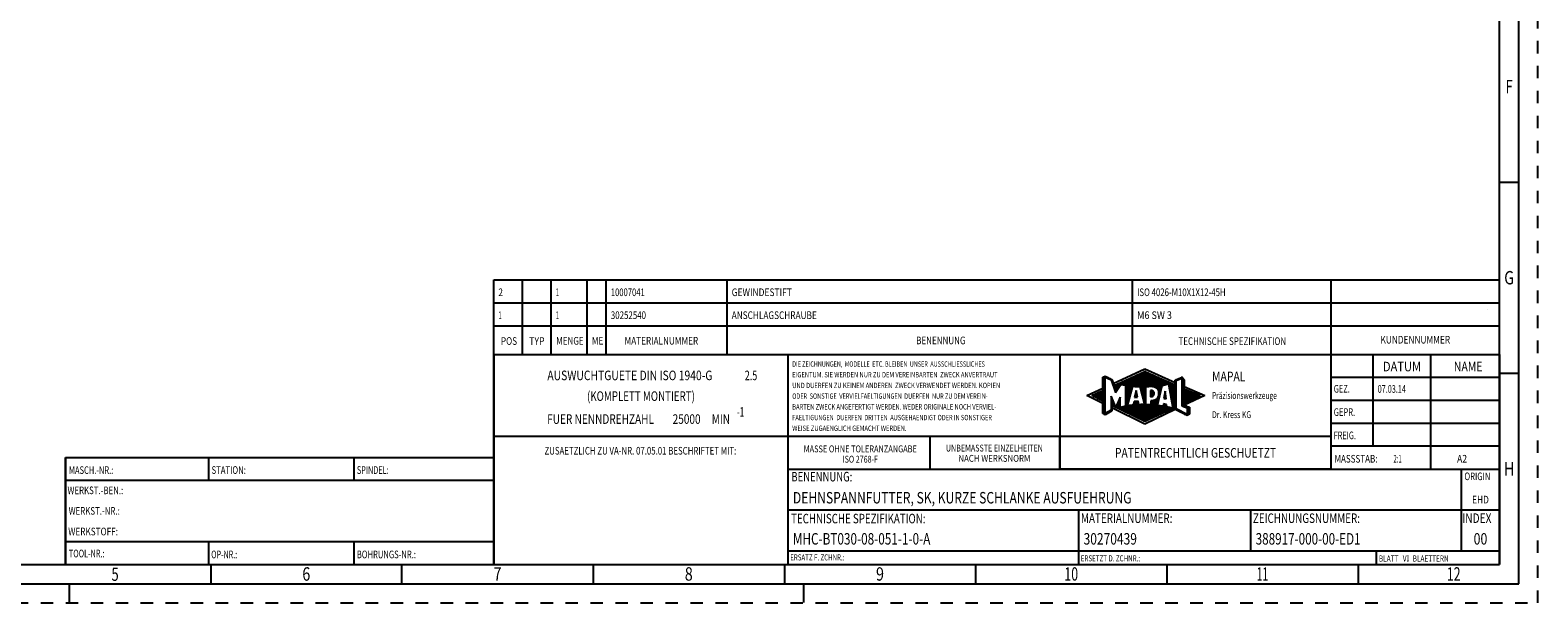
# Model space of a CAD drawing. Units: millimetres. Extents: x 0 to 594, y 0 to 420.
# Drawn here: x 200 to 594, y 0 to 150 of the extents above; entities that cross this region are included whole.
import ezdxf
from ezdxf.enums import TextEntityAlignment as Align

# ---------------------------------------------------------------- set-up
doc = ezdxf.new("R2010")
doc.units = ezdxf.units.MM
doc.header["$LTSCALE"] = 32.67
doc.linetypes.add('HIDDEN', pattern=[0.2, 0.1, -0.1])
doc.layers.add('388917-000-00-ED1_FORMAT', color=7, linetype='CONTINUOUS')
doc.styles.get("Standard").update_dxf_attribs({"font": 'TXT.SHX', "width": 0.7})
doc.styles.add('TEXTSTYLE_2', font='TXT.SHX', dxfattribs={"width": 0.675})

msp = doc.modelspace()

# ---------------------------------------------------------------- linework, layer by layer
at = {"layer": '388917-000-00-ED1_FORMAT', "color": 6, "linetype": 'HIDDEN'}
for p, q in [((594, 0), (594, 420)), ((0, 0), (594, 0))]:
    msp.add_line(p, q, dxfattribs=at)
at = {"layer": '388917-000-00-ED1_FORMAT', "color": 7, "linetype": 'CONTINUOUS'}
for p, q in [((589, 5), (589, 415)), ((321, 72.5), (584, 72.5)), ((321, 10), (321, 72.5)), ((328.5, 65), (328.5, 72.5)), ((336, 65), (336, 72.5)), ((345.3988, 65), (345.3988, 72.5)), ((350.3988, 65), (350.3988, 72.5)), ((382, 65), (382, 72.5)), ((488, 65), (488, 72.5)), ((540, 35), (540, 72.5)), ((584, 10), (584, 72.5)), ((321, 65), (584, 65)), ((398, 10), (398, 65)), ((469, 65), (469, 35)), ((550.8994, 40.9547), (550.8994, 65)), ((565.8994, 65), (565.8994, 35)), ((584, 58.9547), (540, 58.9547)), ((584, 52.9547), (540, 52.9547)), ((540, 43.5), (321, 43.5)), ((435, 43.5), (435, 35)), ((584, 46.9547), (540, 46.9547)), ((584, 40.9547), (540, 40.9547)), ((209, 10), (209, 38)), ((209.0001, 38), (321.0001, 38)), ((246.5, 32.0048), (246.5, 38)), ((284.5, 32.0048), (284.5, 38)), ((321.0001, 32), (209.0001, 32)), ((398, 35), (584, 35)), ((574, 13.5), (574, 35)), ((584, 24.25), (398, 24.25)), ((474, 10), (474, 24.25)), ((519, 13.5), (519, 24.25)), ((321.0001, 16), (209.0001, 16)), ((246.5, 10), (246.5, 16)), ((284.5, 10), (284.5, 16)), ((584, 13.5), (398, 13.5)), ((551.7325, 13.5), (551.7325, 10)), ((209.0001, 10), (584, 10)), ((5, 5), (589, 5))]:
    msp.add_line(p, q, dxfattribs=at)
at = {"layer": '388917-000-00-ED1_FORMAT', "color": 3, "linetype": 'CONTINUOUS'}
for p, q in [((584, 72.5), (584, 348)), ((584, 110.0599), (589, 110.0599)), ((321, 65), (321, 84.5)), ((321, 84.5), (584, 84.5)), ((328.5, 65), (328.5, 84.5)), ((336, 65), (336, 84.5)), ((345.3988, 65), (345.3988, 84.5)), ((350.3988, 65), (350.3988, 84.5)), ((382, 65), (382, 84.5)), ((488, 65), (488, 84.5)), ((540, 65), (540, 84.5)), ((584, 65), (584, 84.5)), ((321, 78.5), (584, 78.5)), ((321, 72.5), (584, 72.5)), ((321, 65), (584, 65)), ((321, 65), (584, 65)), ((321, 65), (321, 10)), ((584, 65), (584, 10)), ((483, 57.4003), (491.2765, 61.1759)), ((491.2765, 61.1759), (499.1311, 57.6839)), ((584, 60.0599), (589, 60.0599)), ((476.0616, 54.235), (480.2538, 56.1475)), ((501.5174, 56.6229), (506.8883, 54.235)), ((476.0615, 54.235), (476.4357, 54.235)), ((480.253, 52.1786), (476.0616, 54.235)), ((506.8883, 54.235), (501.5356, 51.6756)), ((491.2765, 46.7703), (482.6553, 51)), ((499.2099, 50.5636), (491.2765, 46.7703)), ((540, 43.5), (469, 43.5)), ((469, 35), (469, 43.5)), ((540, 35), (540, 43.5)), ((209, 38), (321, 38)), ((209, 38), (209, 10)), ((321, 38), (321, 10)), ((540, 35), (469, 35)), ((10, 10), (209.0001, 10)), ((209, 10), (321, 10)), ((247, 10), (247, 5)), ((297, 5.0599), (297, 10.0599)), ((321, 10), (584, 10)), ((347, 10.0599), (347, 5.0599)), ((397, 10.0599), (397, 5.0599)), ((447, 10.0599), (447, 5.0599)), ((497, 10.0599), (497, 5.0599)), ((547, 10.0599), (547, 5.0599)), ((210, 5), (210, 0)), ((402, 5.0599), (402, 0.0599))]:
    msp.add_line(p, q, dxfattribs=at)
at = {"layer": '388917-000-00-ED1_FORMAT', "color": 90, "linetype": 'CONTINUOUS'}
for p, q in [((480.2538, 59.0461), (480.838, 59.3177)), ((480.6715, 59.2403), (481.0017, 59.2403)), ((480.838, 59.3177), (482.6252, 58.4725)), ((483.1899, 56.857), (491.2765, 60.5323)), ((488.4337, 59.2403), (494.1417, 59.2403)), ((493.4986, 59.5303), (489.0718, 59.5303)), ((489.7099, 59.8203), (492.8556, 59.8203)), ((492.2124, 60.1103), (490.348, 60.1103)), ((491.5472, 60.4103), (491.008, 60.4103)), ((491.2765, 60.5323), (499.1311, 56.9904)), ((477.3505, 54.235), (480.2538, 55.5478)), ((480.8561, 55.4703), (480.0824, 55.4703)), ((480.2538, 55.5478), (480.2538, 59.0461)), ((480.8573, 58.9503), (480.2538, 58.9503)), ((480.2538, 58.6603), (480.8572, 58.6603)), ((480.857, 58.3703), (480.2538, 58.3703)), ((480.2538, 58.0803), (480.857, 58.0803)), ((480.8569, 57.7903), (480.2538, 57.7903)), ((480.2538, 57.5003), (480.8568, 57.5003)), ((480.8567, 57.2103), (480.2538, 57.2103)), ((480.2538, 56.9203), (480.8566, 56.9203)), ((480.8565, 56.6303), (480.2538, 56.6303)), ((480.2538, 56.3403), (480.8564, 56.3403)), ((480.8563, 56.0503), (480.2538, 56.0503)), ((480.2538, 55.7603), (480.8562, 55.7603)), ((480.8541, 49.5294), (480.8573, 59.0472)), ((480.8573, 59.0472), (482.4341, 58.3007)), ((481.6149, 58.9503), (481.062, 58.9503)), ((481.6746, 58.6603), (482.2281, 58.6603)), ((482.6609, 58.3703), (482.2872, 58.3703)), ((482.4341, 58.3007), (483.543, 55.0143)), ((482.5085, 58.0803), (482.7623, 58.0803)), ((482.8637, 57.7903), (482.6063, 57.7903)), ((482.6252, 58.4725), (483.1899, 56.857)), ((482.7042, 57.5003), (482.965, 57.5003)), ((483.0664, 57.2103), (482.802, 57.2103)), ((482.8999, 56.9203), (483.1678, 56.9203)), ((484.6433, 56.6303), (482.9977, 56.6303)), ((483.0956, 56.3403), (484.4458, 56.3403)), ((484.2483, 56.0503), (483.1934, 56.0503)), ((483.2913, 55.7603), (484.0509, 55.7603)), ((483.3291, 56.9203), (484.8408, 56.9203)), ((483.8534, 55.4703), (483.3891, 55.4703)), ((483.543, 55.0143), (485.0026, 57.158)), ((497.2238, 57.2103), (483.9672, 57.2103)), ((484.6052, 57.5003), (498.0004, 57.5003)), ((485.0026, 57.158), (486.2079, 56.9181)), ((497.3573, 57.7903), (485.2433, 57.7903)), ((485.8814, 58.0803), (496.7142, 58.0803)), ((486.1971, 56.9203), (495.8963, 56.9203)), ((486.2079, 56.9181), (486.2079, 51.4102)), ((488.0986, 56.6303), (486.2079, 56.6303)), ((486.2079, 56.3403), (488.0184, 56.3403)), ((487.9381, 56.0503), (486.2079, 56.0503)), ((486.2079, 55.7603), (487.8578, 55.7603)), ((487.7776, 55.4703), (486.2079, 55.4703)), ((496.0711, 58.3703), (486.5195, 58.3703)), ((486.678, 51.4975), (488.1173, 56.6976)), ((487.1576, 58.6603), (495.428, 58.6603)), ((494.7849, 58.9503), (487.7956, 58.9503)), ((488.1173, 56.6976), (488.3297, 56.6694)), ((488.3297, 56.6694), (488.5408, 56.6473)), ((488.5408, 56.6473), (488.7506, 56.6302)), ((488.9602, 55.5418), (488.5569, 53.7609)), ((488.7506, 56.6302), (488.9588, 56.6174)), ((491.8003, 56.6303), (488.7751, 56.6303)), ((488.9757, 55.4703), (488.944, 55.4703)), ((488.9588, 56.6174), (489.1654, 56.608)), ((489.3363, 53.8017), (488.9602, 55.5418)), ((489.1654, 56.608), (489.3702, 56.601)), ((489.3702, 56.601), (489.5731, 56.5955)), ((489.5731, 56.5955), (489.7739, 56.5907)), ((489.7739, 56.5907), (489.9725, 56.5858)), ((489.9725, 56.5858), (491.1684, 51.8564)), ((490.0346, 56.3403), (491.5047, 56.3403)), ((491.5047, 56.0503), (490.1079, 56.0503)), ((490.1813, 55.7603), (491.5047, 55.7603)), ((491.5047, 55.4703), (490.2546, 55.4703)), ((491.5047, 56.6185), (491.7464, 56.6284)), ((491.5047, 51.8526), (491.5047, 56.6185)), ((491.7464, 56.6284), (491.9649, 56.6359)), ((491.9649, 56.6359), (492.166, 56.6413)), ((492.166, 56.6413), (492.3559, 56.6447)), ((492.3559, 56.6447), (492.5403, 56.6447)), ((492.5403, 56.6466), (492.7254, 56.6466)), ((492.7254, 56.6471), (492.917, 56.6471)), ((492.9438, 55.5378), (492.7526, 55.5471)), ((492.7526, 55.5471), (492.7601, 53.9302)), ((493.2927, 55.4703), (492.753, 55.4703)), ((492.917, 56.6466), (493.1212, 56.6466)), ((493.1197, 55.5163), (492.9438, 55.5378)), ((493.2772, 55.4773), (493.1197, 55.5163)), ((493.1212, 56.6453), (493.3582, 56.6093)), ((495.6777, 56.6303), (493.2478, 56.6303)), ((493.4131, 55.4155), (493.2772, 55.4773)), ((493.3582, 56.6093), (493.5747, 56.5594)), ((493.5241, 55.3255), (493.4131, 55.4155)), ((493.607, 55.202), (493.5241, 55.3255)), ((493.5747, 56.5594), (493.7714, 56.4966)), ((493.6587, 55.0398), (493.607, 55.202)), ((493.7714, 56.4966), (493.949, 56.422)), ((493.949, 56.422), (494.1083, 56.3365)), ((494.0911, 56.3403), (495.6117, 56.3403)), ((494.1083, 56.3365), (494.2501, 56.2412)), ((494.2501, 56.2412), (494.3748, 56.1372)), ((494.3748, 56.1372), (494.4835, 56.0254)), ((495.5458, 56.0503), (494.4613, 56.0503)), ((494.4835, 56.0254), (494.5767, 55.9069)), ((494.5376, 51.6193), (495.7357, 56.8852)), ((494.5767, 55.9069), (494.6551, 55.7828)), ((494.6551, 55.7828), (494.7195, 55.654)), ((494.6674, 55.7603), (495.4798, 55.7603)), ((494.7195, 55.654), (494.7707, 55.5217)), ((494.7707, 55.5217), (494.8093, 55.3867)), ((495.4138, 55.4703), (494.7833, 55.4703)), ((494.8093, 55.3867), (494.8361, 55.2503)), ((494.8361, 55.2503), (494.8517, 55.1133)), ((495.7357, 56.8852), (497.4245, 57.2541)), ((496.5285, 55.3983), (496.2428, 53.4198)), ((496.8412, 53.3605), (496.5285, 55.3983)), ((497.4245, 57.2541), (498.5937, 50.9565)), ((498.6435, 57.2103), (497.4326, 57.2103)), ((497.4864, 56.9203), (499.4072, 56.9203)), ((499.4072, 56.6303), (497.5403, 56.6303)), ((497.5941, 56.3403), (499.4072, 56.3403)), ((499.4072, 56.0503), (497.648, 56.0503)), ((497.7018, 55.7603), (499.4072, 55.7603)), ((499.4072, 55.4703), (497.7556, 55.4703)), ((499.1311, 58.289), (501.0022, 59.0598)), ((499.1311, 56.9904), (499.1311, 58.289)), ((499.1311, 58.0803), (499.4072, 58.0803)), ((499.4072, 57.7903), (499.1311, 57.7903)), ((499.1311, 57.5003), (499.4072, 57.5003)), ((499.4072, 57.2103), (499.1311, 57.2103)), ((499.991, 58.3703), (499.3282, 58.3703)), ((499.4072, 58.135), (500.9322, 58.7496)), ((499.4072, 50.7446), (499.4072, 58.135)), ((500.0322, 58.6603), (500.7106, 58.6603)), ((501.0792, 58.9503), (500.7363, 58.9503)), ((500.9322, 58.7496), (500.9322, 51.5396)), ((500.9322, 58.6603), (501.283, 58.6603)), ((501.4869, 58.3703), (500.9322, 58.3703)), ((500.9322, 58.0803), (501.5174, 58.0803)), ((501.5174, 57.7903), (500.9322, 57.7903)), ((500.9322, 57.5003), (501.5174, 57.5003)), ((501.5174, 57.2103), (500.9322, 57.2103)), ((500.9322, 56.9203), (501.5174, 56.9203)), ((501.5174, 56.6303), (500.9322, 56.6303)), ((500.9322, 56.3403), (501.5174, 56.3403)), ((501.5174, 56.0503), (500.9322, 56.0503)), ((500.9322, 55.7603), (502.0054, 55.7603)), ((502.711, 55.4703), (500.9322, 55.4703)), ((501.0022, 59.0598), (501.5174, 58.3269)), ((501.5174, 58.3269), (501.5174, 55.9608)), ((501.5174, 55.9608), (505.7165, 54.235)), ((480.253, 52.7538), (477.3505, 54.235)), ((480.8557, 54.3103), (477.517, 54.3103)), ((477.7713, 54.0203), (480.8556, 54.0203)), ((478.1583, 54.6003), (480.8558, 54.6003)), ((480.8555, 53.7303), (478.3396, 53.7303)), ((480.8559, 54.8903), (478.7997, 54.8903)), ((478.9078, 53.4403), (480.8554, 53.4403)), ((479.441, 55.1803), (480.856, 55.1803)), ((480.8553, 53.1503), (479.4761, 53.1503)), ((480.0443, 52.8603), (480.8552, 52.8603)), ((480.253, 49.5196), (480.253, 52.7538)), ((480.8551, 52.5703), (480.253, 52.5703)), ((480.253, 52.2803), (480.855, 52.2803)), ((480.8549, 51.9903), (480.253, 51.9903)), ((480.253, 51.7003), (480.8548, 51.7003)), ((480.8547, 51.4103), (480.253, 51.4103)), ((483.6609, 51.1619), (482.4534, 54.0527)), ((482.4534, 54.0527), (482.4534, 50.4032)), ((482.4534, 54.0203), (482.4669, 54.0203)), ((482.5881, 53.7303), (482.4534, 53.7303)), ((482.4534, 53.4403), (482.7092, 53.4403)), ((482.8304, 53.1503), (482.4534, 53.1503)), ((482.4534, 52.8603), (482.9515, 52.8603)), ((483.0727, 52.5703), (482.4534, 52.5703)), ((482.4534, 52.2803), (483.1938, 52.2803)), ((483.3149, 51.9903), (482.4534, 51.9903)), ((482.4534, 51.7003), (483.4361, 51.7003)), ((482.6547, 51.4103), (482.4534, 51.4103)), ((491.2765, 47.4443), (482.6544, 51.5949)), ((482.6544, 51.5949), (482.6544, 50.2336)), ((483.5572, 51.4103), (483.038, 51.4103)), ((483.4869, 55.1803), (483.656, 55.1803)), ((484.776, 53.7835), (483.6609, 51.1619)), ((484.776, 51.4103), (483.7666, 51.4103)), ((483.8899, 51.7003), (484.776, 51.7003)), ((484.776, 51.9903), (484.0133, 51.9903)), ((484.1366, 52.2803), (484.776, 52.2803)), ((484.776, 52.5703), (484.2599, 52.5703)), ((484.3833, 52.8603), (484.776, 52.8603)), ((484.776, 53.1503), (484.5066, 53.1503)), ((484.63, 53.4403), (484.776, 53.4403)), ((484.776, 53.7303), (484.7533, 53.7303)), ((484.776, 51.0972), (484.776, 53.7835)), ((486.2079, 51.4102), (484.776, 51.0972)), ((486.2079, 55.1803), (487.6973, 55.1803)), ((487.617, 54.8903), (486.2079, 54.8903)), ((486.2079, 54.6003), (487.5368, 54.6003)), ((487.4565, 54.3103), (486.2079, 54.3103)), ((486.2079, 54.0203), (487.3762, 54.0203)), ((487.296, 53.7303), (486.2079, 53.7303)), ((486.2079, 53.4403), (487.2157, 53.4403)), ((487.1354, 53.1503), (486.2079, 53.1503)), ((486.2079, 52.8603), (487.0552, 52.8603)), ((486.9749, 52.5703), (486.2079, 52.5703)), ((486.2079, 52.2803), (486.8946, 52.2803)), ((486.8144, 51.9903), (486.2079, 51.9903)), ((486.2079, 51.7003), (486.7341, 51.7003)), ((496.9745, 51.4103), (486.2079, 51.4103)), ((486.8828, 51.5342), (486.678, 51.4975)), ((487.0814, 51.5666), (486.8828, 51.5342)), ((487.2754, 51.5953), (487.0814, 51.5666)), ((487.4659, 51.6203), (487.2754, 51.5953)), ((487.6543, 51.6422), (487.4659, 51.6203)), ((487.8422, 51.6612), (487.6543, 51.6422)), ((488.0307, 51.6777), (487.8422, 51.6612)), ((488.2213, 51.6919), (488.0307, 51.6777)), ((488.4483, 52.7014), (488.2213, 51.6919)), ((488.2231, 51.7003), (494.556, 51.7003)), ((489.64, 51.9903), (488.2884, 51.9903)), ((488.3536, 52.2803), (489.5768, 52.2803)), ((489.5135, 52.5703), (488.4188, 52.5703)), ((489.4688, 52.7755), (488.4483, 52.7014)), ((488.5569, 53.7609), (489.3363, 53.8017)), ((488.6157, 54.0203), (489.2891, 54.0203)), ((489.2264, 54.3103), (488.6813, 54.3103)), ((488.747, 54.6003), (489.1637, 54.6003)), ((489.101, 54.8903), (488.8127, 54.8903)), ((488.8783, 55.1803), (489.0384, 55.1803)), ((489.6793, 51.8105), (489.4688, 52.7755)), ((489.8962, 51.8284), (489.6793, 51.8105)), ((490.1106, 51.8402), (489.8962, 51.8284)), ((490.3231, 51.8472), (490.1106, 51.8402)), ((490.5344, 51.851), (490.3231, 51.8472)), ((490.3279, 55.1803), (491.5047, 55.1803)), ((491.5047, 54.8903), (490.4012, 54.8903)), ((490.4746, 54.6003), (491.5047, 54.6003)), ((490.7453, 51.8528), (490.5344, 51.8528)), ((491.5047, 54.3103), (490.5479, 54.3103)), ((490.6212, 54.0203), (491.5047, 54.0203)), ((491.5047, 53.7303), (490.6945, 53.7303)), ((490.9564, 51.8541), (490.7453, 51.8541)), ((490.7679, 53.4403), (491.5047, 53.4403)), ((491.5047, 53.1503), (490.8412, 53.1503)), ((490.9145, 52.8603), (491.5047, 52.8603)), ((491.1684, 51.8564), (490.9564, 51.8564)), ((491.5047, 52.5703), (490.9879, 52.5703)), ((491.0612, 52.2803), (491.5047, 52.2803)), ((491.5047, 51.9903), (491.1345, 51.9903)), ((491.7707, 51.8434), (491.5047, 51.8526)), ((492.0063, 51.8309), (491.7707, 51.8434)), ((492.2189, 51.8161), (492.0063, 51.8309)), ((492.4161, 51.8002), (492.2189, 51.8161)), ((492.6052, 51.7843), (492.4161, 51.8002)), ((492.7938, 51.7693), (492.6052, 51.7843)), ((492.7543, 55.1803), (493.6139, 55.1803)), ((493.6711, 54.8903), (492.7557, 54.8903)), ((492.757, 54.6003), (493.6591, 54.6003)), ((493.5667, 54.3103), (492.7584, 54.3103)), ((492.7597, 54.0203), (493.2435, 54.0203)), ((492.7601, 53.9302), (492.9722, 53.9467)), ((492.9797, 52.8313), (492.792, 52.828)), ((492.792, 52.828), (492.792, 51.7693)), ((494.7539, 52.5703), (492.7924, 52.5703)), ((492.7929, 52.2803), (494.6879, 52.2803)), ((494.622, 51.9903), (492.7934, 51.9903)), ((492.9722, 53.9467), (493.1568, 53.9852)), ((493.159, 52.8448), (492.9797, 52.8313)), ((493.1568, 53.9852), (493.3137, 54.0486)), ((493.3297, 52.8683), (493.159, 52.8448)), ((493.3046, 52.8603), (494.8199, 52.8603)), ((493.3137, 54.0486), (493.4426, 54.1396)), ((493.4917, 52.9019), (493.3297, 52.8683)), ((493.4426, 54.1396), (493.5434, 54.2609)), ((493.6451, 52.9456), (493.4917, 52.9019)), ((493.5434, 54.2609), (493.6161, 54.4151)), ((493.6161, 54.4151), (493.6603, 54.6051)), ((493.7896, 52.9993), (493.6451, 52.9456)), ((493.6758, 54.8334), (493.6587, 55.0398)), ((493.6603, 54.6051), (493.6758, 54.8334)), ((493.9253, 53.0629), (493.7896, 52.9993)), ((494.0521, 53.1364), (493.9253, 53.0629)), ((494.1699, 53.2198), (494.0521, 53.1364)), ((494.8859, 53.1503), (494.072, 53.1503)), ((494.2786, 53.3131), (494.1699, 53.2198)), ((494.3782, 53.4161), (494.2786, 53.3131)), ((494.4686, 53.5289), (494.3782, 53.4161)), ((494.3909, 53.4403), (494.9519, 53.4403)), ((494.5498, 53.6515), (494.4686, 53.5289)), ((496.0032, 51.4535), (494.5376, 51.6193)), ((494.6216, 53.7837), (494.5498, 53.6515)), ((495.0179, 53.7303), (494.593, 53.7303)), ((494.684, 53.9255), (494.6216, 53.7837)), ((494.7369, 54.077), (494.684, 53.9255)), ((494.7217, 54.0203), (495.0839, 54.0203)), ((494.7803, 54.238), (494.7369, 54.077)), ((494.814, 54.4086), (494.7803, 54.238)), ((495.1499, 54.3103), (494.7965, 54.3103)), ((494.8381, 54.5886), (494.814, 54.4086)), ((494.8345, 55.1803), (495.3478, 55.1803)), ((494.8524, 54.778), (494.8381, 54.5886)), ((494.841, 54.6003), (495.2158, 54.6003)), ((494.8517, 55.1133), (494.857, 54.9769)), ((494.857, 54.9769), (494.8524, 54.778)), ((495.2818, 54.8903), (494.8535, 54.8903)), ((496.1121, 52.0336), (496.0032, 51.4535)), ((496.0496, 51.7003), (496.9519, 51.7003)), ((496.3749, 51.9903), (496.104, 51.9903)), ((496.9365, 51.8977), (496.1121, 52.0336)), ((496.2428, 53.4198), (496.8412, 53.3605)), ((496.2457, 53.4403), (496.8289, 53.4403)), ((496.7844, 53.7303), (496.2876, 53.7303)), ((496.3295, 54.0203), (496.74, 54.0203)), ((496.6955, 54.3103), (496.3714, 54.3103)), ((496.4133, 54.6003), (496.651, 54.6003)), ((496.6065, 54.8903), (496.4551, 54.8903)), ((496.9856, 51.2673), (496.9365, 51.8977)), ((498.5937, 50.9565), (496.9856, 51.2673)), ((497.8095, 55.1803), (499.4072, 55.1803)), ((499.4072, 54.8903), (497.8633, 54.8903)), ((497.9172, 54.6003), (499.4072, 54.6003)), ((499.4072, 54.3103), (497.971, 54.3103)), ((498.0249, 54.0203), (499.4072, 54.0203)), ((499.4072, 53.7303), (498.0787, 53.7303)), ((498.1325, 53.4403), (499.4072, 53.4403)), ((499.4072, 53.1503), (498.1864, 53.1503)), ((498.2402, 52.8603), (499.4072, 52.8603)), ((499.4072, 52.5703), (498.2941, 52.5703)), ((498.3479, 52.2803), (499.4072, 52.2803)), ((499.4072, 51.9903), (498.4018, 51.9903)), ((498.4556, 51.7003), (499.4072, 51.7003)), ((499.4072, 51.4103), (498.5094, 51.4103)), ((500.9322, 55.1803), (503.4166, 55.1803)), ((504.1221, 54.8903), (500.9322, 54.8903)), ((500.9322, 54.6003), (504.8277, 54.6003)), ((505.5333, 54.3103), (500.9322, 54.3103)), ((500.9322, 54.0203), (505.2753, 54.0203)), ((504.6796, 53.7303), (500.9322, 53.7303)), ((500.9322, 53.4403), (504.0838, 53.4403)), ((503.488, 53.1503), (500.9322, 53.1503)), ((500.9322, 52.8603), (502.8922, 52.8603)), ((502.2964, 52.5703), (500.9322, 52.5703)), ((500.9322, 52.2803), (501.7006, 52.2803)), ((501.4484, 51.9903), (500.9322, 51.9903)), ((500.9322, 51.7003), (501.4722, 51.7003)), ((500.9322, 51.5396), (502.2963, 50.9884)), ((502.2166, 51.4103), (501.2522, 51.4103)), ((505.7165, 54.235), (501.4484, 52.1575)), ((501.4484, 52.1575), (501.4484, 51.7096)), ((501.4484, 51.7096), (502.8858, 51.1496)), ((480.253, 51.1203), (480.8546, 51.1203)), ((480.8545, 50.8303), (480.253, 50.8303)), ((480.253, 50.5403), (480.8545, 50.5403)), ((480.8544, 50.2503), (480.253, 50.2503)), ((480.253, 49.9603), (480.8543, 49.9603)), ((480.8541, 49.6703), (480.253, 49.6703)), ((480.8481, 49.2197), (480.253, 49.5196)), ((480.5294, 49.3803), (481.1345, 49.3803)), ((482.6564, 50.2336), (480.8481, 49.2197)), ((482.4534, 50.4032), (480.8541, 49.5294)), ((481.6517, 49.6703), (481.1119, 49.6703)), ((481.6427, 49.9603), (482.1689, 49.9603)), ((482.6564, 50.2503), (482.1735, 50.2503)), ((482.4534, 51.1203), (482.6551, 51.1203)), ((482.6555, 50.8303), (482.4534, 50.8303)), ((482.4534, 50.5403), (482.6559, 50.5403)), ((483.6404, 51.1203), (484.776, 51.1203)), ((498.4775, 50.8303), (484.2428, 50.8303)), ((484.8452, 50.5403), (497.8607, 50.5403)), ((484.8817, 51.1203), (497.7464, 51.1203)), ((497.244, 50.2503), (485.4476, 50.2503)), ((486.0501, 49.9603), (496.6272, 49.9603)), ((496.0105, 49.6703), (486.6525, 49.6703)), ((487.2549, 49.3803), (495.3938, 49.3803)), ((494.7771, 49.0903), (487.8573, 49.0903)), ((488.4597, 48.8003), (494.1603, 48.8003)), ((493.5436, 48.5103), (489.0622, 48.5103)), ((489.6646, 48.2203), (492.9268, 48.2203)), ((492.3101, 47.9303), (490.267, 47.9303)), ((490.8694, 47.6403), (491.6934, 47.6403)), ((499.1311, 51.1376), (491.2765, 47.4443)), ((498.5633, 51.1203), (499.0942, 51.1203)), ((499.1311, 50.6037), (499.1311, 51.1376)), ((499.1311, 51.1203), (499.4072, 51.1203)), ((499.4072, 50.8303), (499.1311, 50.8303)), ((502.3335, 48.9737), (499.1311, 50.6037)), ((499.2556, 50.5403), (499.8123, 50.5403)), ((502.2963, 49.287), (499.4072, 50.7446)), ((500.3871, 50.2503), (499.8254, 50.2503)), ((500.3951, 49.9603), (500.9619, 49.9603)), ((501.5367, 49.6703), (500.9649, 49.6703)), ((501.5347, 49.3803), (502.1115, 49.3803)), ((501.97, 51.1203), (502.8858, 51.1203)), ((502.4875, 49.0903), (502.1044, 49.0903)), ((502.2963, 50.9884), (502.2963, 49.287)), ((502.8858, 50.8303), (502.2963, 50.8303)), ((502.2963, 50.5403), (502.8858, 50.5403)), ((502.8858, 50.2503), (502.2963, 50.2503)), ((502.2963, 49.9603), (502.8858, 49.9603)), ((502.8858, 49.6703), (502.2963, 49.6703)), ((502.2963, 49.3803), (502.8705, 49.3803)), ((502.8858, 49.3919), (502.3335, 48.9737)), ((502.8858, 51.1496), (502.8858, 49.3919))]:
    msp.add_line(p, q, dxfattribs=at)

# ---------------------------------------------------------------- texts
at = {"layer": '388917-000-00-ED1_FORMAT', "color": 90, "linetype": 'CONTINUOUS', "style": 'TEXTSTYLE_2'}
for s, width, p in [('F', 0.714286, (586.5, 133.3099)), ('G', 0.785714, (586.5, 83.3099)), ('H', 0.785714, (586.5, 33.3099)), ('5', 0.714286, (222, 5.75)), ('6', 0.785714, (272, 5.8099)), ('7', 0.785714, (322, 5.8099)), ('8', 0.785714, (372, 5.8099)), ('9', 0.785714, (422, 5.8099)), ('10', 0.678571, (472, 5.8099)), ('11', 0.571429, (522, 5.8099)), ('12', 0.678571, (572, 5.8099))]:
    msp.add_text(s, height=3.5, dxfattribs=dict(at, width=width)).set_placement(p, align=Align.CENTER)
at = {"layer": '388917-000-00-ED1_FORMAT', "color": 2, "linetype": 'CONTINUOUS'}
for s, height, width, p in [('2', 2, 0.785714, (322.225, 80.25)), ('1', 2, 0.571429, (337.225, 80.25)), ('10007041', 2, 0.732143, (351.6238, 80.25)), ('GEWINDESTIFT', 2, 0.813492, (383.225, 80.25)), ('ISO 4026-M10X1X12-45H', 2, 0.748299, (489.225, 80.25)), ('1', 2, 0.571429, (322.225, 74.25)), ('1', 2, 0.571429, (337.225, 74.25)), ('30252540', 2, 0.758929, (351.6238, 74.25)), ('ANSCHLAGSCHRAUBE', 2, 0.791667, (383.225, 74.25)), ('M6 SW 3', 2, 0.867347, (489.225, 74.25)), ('POS', 2, 0.785714, (322.8803, 67.4939)), ('TYP', 2, 0.833333, (330.2801, 67.4939)), ('MENGE', 2, 0.771429, (337.3397, 67.5422)), ('ME', 2, 0.785714, (346.6578, 67.5585)), ('MATERIALNUMMER', 2, 0.785714, (355.2152, 67.5585)), ('BENENNUNG', 2, 0.769841, (431.4509, 67.6477)), ('KUNDENNUMMER', 2, 0.795635, (552.8634, 67.8395)), ('DIE ZEICHNUNGEN,  MODELLE  ETC. BLEIBEN  UNSER  AUSSCHLIESSLICHES', 1.4, 0.754945, (399.0529, 61.7773)), ('EIGENTUM. SIE WERDEN NUR ZU DEM VEREINBARTEN  ZWECK ANVERTRAUT', 1.4, 0.797619, (399.0529, 58.9773)), ('DATUM', 2.5, 0.852381, (553.4985, 60.5649)), ('NAME', 2.5, 0.803571, (572.0389, 60.5649)), ('UND DUERFEN ZU KEINEM ANDEREN  ZWECK VERWENDET WERDEN. KOPIEN', 1.4, 0.804059, (399.0529, 56.1773)), ('GEZ.', 2, 0.714286, (540.6249, 54.9912)), ('07.03.14', 2, 0.696429, (552.1225, 54.9547)), ('ODER  SONSTIGE  VERVIELFAELTIGUNGEN  DUERFEN  NUR ZU DEM VEREIN-', 1.4, 0.768973, (399.0529, 53.3773)), ('BARTEN ZWECK ANGEFERTIGT WERDEN. WEDER ORIGINALE NOCH VERVIEL-', 1.4, 0.794931, (399.0529, 50.5773)), ('FAELTIGUNGEN  DUERFEN  DRITTEN  AUSGEHAENDIGT ODER IN SONSTIGER', 1.4, 0.776266, (399.0529, 47.7773)), ('GEPR.', 2, 0.728571, (540.6249, 48.9031)), ('WEISE ZUGAENGLICH GEMACHT WERDEN.', 1.4, 0.80303, (399.0529, 44.9773)), ('FREIG.', 2, 0.702381, (540.6249, 42.8151)), ('MASCH.-NR.:', 2, 0.718615, (209.9272, 33.7195)), ('STATION:', 2, 0.741071, (247.2213, 33.7442)), ('SPINDEL:', 2, 0.702381, (285.212, 33.7442)), ('MASSSTAB: ', 2, 0.771429, (540.8255, 36.6922)), ('2:1', 2, 0.571429, (556.254, 36.6922)), ('A2', 2, 0.821429, (572.8844, 36.6959)), ('BENENNUNG:', 2.5, 0.728571, (398.82, 31.7602)), ('ORIGIN', 2, 0.738095, (574.7989, 32.0991)), ('WERKST.-BEN.:', 2, 0.752747, (209.5638, 28.4329)), ('WERKST.-NR.:', 2, 0.755952, (209.8682, 23.0622)), ('TECHNISCHE SPEZIFIKATION:', 2.5, 0.746667, (398.7601, 20.8)), ('MATERIALNUMMER:', 2.5, 0.757143, (474.5449, 20.8921)), ('ZEICHNUNGSNUMMER:', 2.5, 0.754902, (519.5006, 20.8921)), ('INDEX', 2.5, 0.780952, (574.2297, 20.8982)), ('WERKSTOFF:', 2, 0.785714, (209.7507, 17.6578)), ('TOOL-NR.:', 2, 0.698413, (209.931, 11.9091)), ('OP-NR.:', 2, 0.683673, (247.14, 11.6643)), ('BOHRUNGS-NR.:', 2, 0.730769, (285.2058, 11.6643)), ('ERSATZ F. ZCHNR.:', 1.6, 0.738095, (398.5262, 11.0904)), ('ERSETZT D. ZCHNR.:', 1.6, 0.747354, (474.489, 10.8415)), ('BLATT   V.   BLAETTERN', 1.6, 0.778139, (552.4398, 10.7993)), ('1', 1.6, 0.571429, (559.6866, 10.8835)), ('1', 1.6, 0.571429, (565.5081, 10.8645))]:
    msp.add_text(s, height=height, dxfattribs=dict(at, width=width)).set_placement(p)
for s, width, p in [('10007041_HP', 0.746753, (580.775, 82.72)), ('MA', 0.857143, (581.775, 82.72)), ('HP', 0.785714, (582.775, 82.72)), ('30252540_HP', 0.766234, (580.775, 76.72)), ('KA', 0.821429, (581.775, 76.72)), ('HP', 0.785714, (582.775, 76.72))]:
    msp.add_text(s, height=0.03, dxfattribs=dict(at, width=width)).set_placement(p, align=Align.RIGHT)
for s, height, width, p in [('TECHNISCHE SPEZIFIKATION', 2, 0.762897, (514.1188, 67.4559)), ('AUSWUCHTGUETE DIN ISO 1940-G ', 2.5, 0.793924, (356.9107, 58.2497)), ('2.5', 2.5, 0.690476, (388.2798, 58.2497)), ('(KOMPLETT MONTIERT)', 2.5, 0.74812, (359.5, 52.8297)), ('FUER NENNDREHZAHL ', 2.5, 0.772487, (349.2322, 46.8297)), ('25000', 2.5, 0.771429, (371.4346, 46.8297)), (' MIN', 2.5, 0.767857, (380.0953, 46.8297)), ('-1', 2.5, 0.642857, (385.5417, 48.7047)), ('ZUSAETZLICH ZU VA-NR. 07.05.01 BESCHRIFTET MIT:', 2, 0.75076, (359.349, 38.7911)), ('MASSE OHNE TOLERANZANGABE', 1.8, 0.785714, (416.8388, 39.3783)), ('UNBEMASSTE EINZELHEITEN', 1.8, 0.76087, (451.9044, 39.5918)), ('PATENTRECHTLICH GESCHUETZT', 2.5, 0.785714, (504.5, 38)), ('ISO 2768-F', 1.8, 0.757143, (416.8388, 36.6783)), ('NACH WERKSNORM', 1.8, 0.835034, (451.9044, 36.8918)), ('EHD', 2, 0.801587, (579, 26)), ('00', 3, 0.785714, (579, 15.25))]:
    msp.add_text(s, height=height, dxfattribs=dict(at, width=width)).set_placement(p, align=Align.CENTER)
at = {"layer": '388917-000-00-ED1_FORMAT', "color": 7, "linetype": 'CONTINUOUS', "style": 'TEXTSTYLE_2', "width": 0.8}
msp.add_text('MAPAL', height=2.5, dxfattribs=at).set_placement((508.8051, 57.985))
at = {"layer": '388917-000-00-ED1_FORMAT', "color": 2, "linetype": 'CONTINUOUS', "style": 'TEXTSTYLE_2'}
for s, width, p in [('Präzisionswerkzeuge', 0.703446, (508.8051, 53.335)), ('Dr. Kress KG', 0.736111, (508.8051, 48.335))]:
    msp.add_text(s, height=1.8, dxfattribs=dict(at, width=width)).set_placement(p)
at = {"layer": '388917-000-00-ED1_FORMAT', "color": 7, "linetype": 'CONTINUOUS'}
for s, width, p in [('DEHNSPANNFUTTER, SK, KURZE SCHLANKE AUSFUEHRUNG', 0.774063, (399.225, 26)), ('MHC-BT030-08-051-1-0-A', 0.752165, (399.225, 15.25)), ('30270439', 0.767857, (475.225, 15.25)), ('388917-000-00-ED1', 0.746499, (520.225, 15.25))]:
    msp.add_text(s, height=3, dxfattribs=dict(at, width=width)).set_placement(p)

doc.saveas('drawing.dxf')
